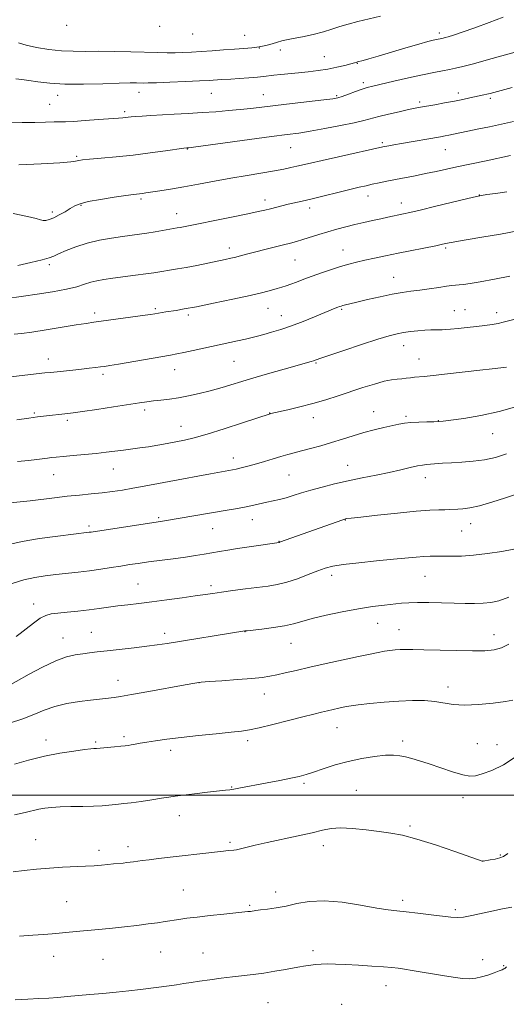
# Model space of a CAD drawing. Extents: x 2177300 to 2180200, y 299800 to 302700.
# Drawn here: x 2179527 to 2179707, y 300922 to 301288 of the extents above; entities that cross this region are included whole.
import ezdxf

# ---------------------------------------------------------------- set-up
doc = ezdxf.new("R2010")
doc.units = 0
doc.header["$MEASUREMENT"] = 0
for name, color, linetype, lineweight in [('CONTOUR INDEX', 41, 'Continuous', 13), ('CONTOUR INTERMEDIATE', 44, 'Continuous', 0), ('GRID LINE', 7, 'Continuous', 0), ('SPOT ELEVATION DTM', 2, 'Continuous', 13)]:
    doc.layers.add(name, color=color, linetype=linetype, lineweight=lineweight)

msp = doc.modelspace()

# ---------------------------------------------------------------- linework, layer by layer
at = {"layer": 'CONTOUR INDEX', "flags": 128}
for points, elevation in [([(2179522.653, 301249.638), (2179527.786, 301249.516), (2179532.463, 301249.524), (2179536.486, 301249.599), (2179539.615, 301249.674), (2179541.814, 301249.703), (2179543.87, 301249.745), (2179546.7771, 301249.886), (2179551.157, 301250.177), (2179556.1601, 301250.544), (2179563.463, 301251.106), (2179565.133, 301251.246), (2179566.168, 301251.349), (2179567.106, 301251.459), (2179568.274, 301251.583), (2179569.944, 301251.7221), (2179572.347, 301251.878), (2179575.527, 301252.056), (2179584.1619, 301252.515), (2179589.287, 301252.803), (2179594.525, 301253.127), (2179599.584, 301253.486), (2179604.327, 301253.874), (2179608.657, 301254.285), (2179612.606, 301254.7231), (2179621.728, 301255.825), (2179627.941, 301256.544), (2179639.671, 301257.881), (2179642.916, 301258.286), (2179644.813, 301258.644), (2179646.481, 301259.168), (2179648.762, 301259.993), (2179651.39, 301260.956), (2179653.8181, 301261.8199), (2179655.742, 301262.429), (2179657.803, 301262.96), (2179665.533, 301264.746), (2179671.016, 301265.997), (2179676.269, 301267.164), (2179680.454, 301268.043), (2179683.658, 301268.675), (2179686.1941, 301269.162), (2179688.455, 301269.625), (2179691.154, 301270.2579), (2179695.08, 301271.274), (2179700.651, 301272.78), (2179717.709, 301277.485)], 1140), ([(2179524.83, 301171.022), (2179527.574, 301171.241), (2179531.375, 301171.702), (2179536.707, 301172.521), (2179542.63, 301173.505), (2179547.852, 301174.385), (2179551.503, 301174.972), (2179554.415, 301175.394), (2179567.909, 301177.2419), (2179572.459, 301177.879), (2179575.346, 301178.296), (2179576.993, 301178.55), (2179581.021, 301179.206), (2179584.929, 301179.802), (2179587.915, 301180.305), (2179592.428, 301181.151), (2179598.78, 301182.4299), (2179605.895, 301183.922), (2179612.352, 301185.337), (2179617.057, 301186.4429), (2179620.226, 301187.261), (2179622.399, 301187.872), (2179624.081, 301188.366), (2179625.63, 301188.858), (2179627.367, 301189.472), (2179629.554, 301190.304), (2179632.2199, 301191.33), (2179635.334, 301192.498), (2179638.822, 301193.746), (2179642.427, 301194.971), (2179645.845, 301196.059), (2179648.881, 301196.933), (2179651.771, 301197.668), (2179654.859, 301198.374), (2179658.43, 301199.145), (2179662.541, 301200.003), (2179667.191, 301200.952), (2179681.114, 301203.7659), (2179683.669, 301204.3), (2179686.046, 301204.818), (2179687.002, 301205.004), (2179688.824, 301205.321), (2179698.191, 301206.906), (2179705.077, 301208.103), (2179711.513, 301209.287)], 1130), ([(2179522.865, 301093.007), (2179527.762, 301094.08), (2179534.217, 301095.137), (2179541.074, 301096.076), (2179546.795, 301096.7891), (2179552.647, 301097.482), (2179553.368, 301097.585), (2179579.823, 301101.5649), (2179603.745, 301105.6581), (2179607.61, 301106.342), (2179610.908, 301106.968), (2179613.717, 301107.561), (2179618.503, 301108.644), (2179620.806, 301109.138), (2179623.173, 301109.666), (2179625.658, 301110.307), (2179628.333, 301111.118), (2179631.3419, 301112.077), (2179634.849, 301113.145), (2179638.967, 301114.279), (2179643.605, 301115.437), (2179648.624, 301116.576), (2179653.858, 301117.66), (2179659.043, 301118.693), (2179663.889, 301119.689), (2179668.14, 301120.641), (2179671.665, 301121.471), (2179674.367, 301122.086), (2179676.245, 301122.426), (2179677.689, 301122.5849), (2179679.182, 301122.696), (2179683.694, 301123.073), (2179686.908, 301123.296), (2179690.7719, 301123.52), (2179695.003, 301123.845), (2179699.247, 301124.397), (2179703.28, 301125.287), (2179707.397, 301126.554)], 1120), ([(2179524.971, 301011.528), (2179530.212, 301013.0089), (2179536.026, 301014.443), (2179541.787, 301015.57), (2179546.918, 301016.368), (2179550.86, 301016.876), (2179553.235, 301017.141), (2179554.407, 301017.241), (2179555.313, 301017.285), (2179562.015, 301017.884), (2179564.344, 301018.103), (2179565.98, 301018.275), (2179567.149, 301018.433), (2179568.252, 301018.626), (2179569.643, 301018.8929), (2179571.509, 301019.239), (2179573.993, 301019.66), (2179577.246, 301020.155), (2179581.443, 301020.724), (2179586.769, 301021.371), (2179593.182, 301022.082), (2179599.747, 301022.77), (2179605.306, 301023.3341), (2179609.119, 301023.7331), (2179612.129, 301024.177), (2179615.699, 301024.937), (2179620.766, 301026.184), (2179626.564, 301027.673), (2179631.902, 301029.058), (2179635.875, 301030.075), (2179638.737, 301030.785), (2179641.027, 301031.328), (2179645.14, 301032.257), (2179646.779, 301032.613), (2179648.096, 301032.88), (2179649.712, 301033.134), (2179652.401, 301033.473), (2179656.671, 301033.953), (2179661.966, 301034.478), (2179667.464, 301034.911), (2179672.484, 301035.133), (2179676.903, 301035.099), (2179680.737, 301034.782), (2179687.556, 301033.635), (2179691.727, 301033.362), (2179696.968, 301033.597), (2179702.428, 301034.154), (2179706.956, 301034.747), (2179709.721, 301035.167)], 1110)]:
    msp.add_lwpolyline(points, dxfattribs=dict(at, elevation=elevation))
at = {"layer": 'CONTOUR INTERMEDIATE', "flags": 128}
for points, elevation in [([(2179525.4, 301265.639), (2179527.661, 301265.379), (2179530.261, 301265.009), (2179533.619, 301264.516), (2179538.005, 301264.032), (2179543.656, 301263.722), (2179550.555, 301263.7), (2179557.678, 301263.863), (2179563.751, 301264.055), (2179567.822, 301264.151), (2179570.2359, 301264.164), (2179572.798, 301264.117), (2179574.475, 301264.137), (2179577.552, 301264.234), (2179582.509, 301264.428), (2179588.3059, 301264.676), (2179593.523, 301264.918), (2179597.077, 301265.107), (2179601.71, 301265.405), (2179605.212, 301265.608), (2179608.309, 301265.808), (2179611.828, 301266.055), (2179615.002, 301266.309), (2179617.299, 301266.543), (2179621.069, 301267.005), (2179623.657, 301267.275), (2179630.272, 301267.918), (2179633.883, 301268.293), (2179637.521, 301268.739), (2179641.096, 301269.292), (2179644.487, 301269.963), (2179647.438, 301270.65), (2179649.661, 301271.222), (2179650.972, 301271.584), (2179651.595, 301271.775), (2179652.07, 301271.932), (2179654.262, 301272.513), (2179656.344, 301273.098), (2179659.744, 301274.084), (2179670.054, 301277.133), (2179674.876, 301278.542), (2179678.185, 301279.471), (2179680.189, 301279.992), (2179681.3701, 301280.267), (2179683.4101, 301280.686), (2179683.8571, 301280.793), (2179684.563, 301280.978), (2179685.727, 301281.304), (2179687.715, 301281.915), (2179690.934, 301282.976), (2179695.573, 301284.5801), (2179700.947, 301286.535), (2179706.152, 301288.575)], 1142), ([(2179526.41, 301279.058), (2179529.277, 301278.169), (2179533.155, 301277.316), (2179537.697, 301276.585), (2179542.342, 301276.082), (2179546.71, 301275.874), (2179551.136, 301275.855), (2179556.133, 301275.876), (2179561.991, 301275.821), (2179568.109, 301275.703), (2179578.048, 301275.45), (2179581.503, 301275.375), (2179584.4911, 301275.357), (2179587.429, 301275.409), (2179590.569, 301275.539), (2179594.12, 301275.756), (2179598.1869, 301276.052), (2179602.448, 301276.378), (2179606.474, 301276.669), (2179609.941, 301276.89), (2179612.93, 301277.126), (2179615.624, 301277.488), (2179618.159, 301278.046), (2179620.471, 301278.695), (2179622.448, 301279.286), (2179624.09, 301279.722), (2179625.842, 301280.105), (2179628.262, 301280.587), (2179631.698, 301281.2819), (2179635.67, 301282.147), (2179639.487, 301283.102), (2179642.662, 301284.076), (2179645.524, 301285.048), (2179648.602, 301286.0069), (2179652.29, 301286.949), (2179660.704, 301288.868)], 1144), ([(2179526.585, 301233.759), (2179534.83, 301234.122), (2179541.792, 301234.512), (2179545.84, 301234.839), (2179547.596, 301235.094), (2179548.241, 301235.286), (2179548.865, 301235.435), (2179550.173, 301235.597), (2179552.778, 301235.837), (2179557.087, 301236.211), (2179562.687, 301236.729), (2179568.962, 301237.393), (2179575.282, 301238.176), (2179580.952, 301238.952), (2179587.737, 301239.915), (2179588.818, 301240.051), (2179589.606, 301240.127), (2179591.287, 301240.344), (2179612.048, 301243.133), (2179620.3, 301244.228), (2179626.099, 301244.983), (2179630.358, 301245.564), (2179634.634, 301246.238), (2179640.033, 301247.193), (2179645.854, 301248.301), (2179650.946, 301249.359), (2179654.515, 301250.217), (2179660.003, 301251.724), (2179663.619, 301252.601), (2179667.558, 301253.49), (2179671.032, 301254.237), (2179673.508, 301254.744), (2179675.493, 301255.12), (2179680.834, 301256.078), (2179684.432, 301256.736), (2179688.024, 301257.416), (2179691.176, 301258.043), (2179693.814, 301258.593), (2179698.955, 301259.71), (2179700.094, 301259.979), (2179701.25, 301260.272), (2179709.517, 301262.446)], 1138), ([(2179524.462, 301215.688), (2179529.83, 301214.657), (2179533.043, 301213.87), (2179534.651, 301213.361), (2179535.569, 301213.119), (2179536.571, 301213.142), (2179537.866, 301213.468), (2179539.521, 301214.147), (2179541.542, 301215.182), (2179543.688, 301216.397), (2179545.655, 301217.57), (2179547.319, 301218.536), (2179549.273, 301219.355), (2179552.287, 301220.142), (2179556.795, 301220.975), (2179561.882, 301221.767), (2179566.297, 301222.393), (2179569.105, 301222.766), (2179572.432, 301223.165), (2179573.707, 301223.347), (2179578.804, 301224.117), (2179582.84, 301224.761), (2179587.692, 301225.591), (2179593.193, 301226.598), (2179599.114, 301227.7039), (2179605.209, 301228.818), (2179611.208, 301229.856), (2179621.352, 301231.5669), (2179624.818, 301232.203), (2179627.42, 301232.736), (2179629.598, 301233.23), (2179634.754, 301234.449), (2179639.053, 301235.434), (2179645.031, 301236.772), (2179661.527, 301240.399), (2179663.7, 301240.819), (2179665.63, 301241.175), (2179668.49, 301241.686), (2179682.882, 301244.192), (2179684.649, 301244.511), (2179686.022, 301244.775), (2179697.132, 301247.069), (2179701.038, 301247.896), (2179705.451, 301248.858), (2179709.951, 301249.864)], 1136), ([(2179526.18, 301196.427), (2179531.029, 301197.525), (2179535.177, 301198.514), (2179537.789, 301199.235), (2179539.505, 301199.877), (2179541.335, 301200.719), (2179544.077, 301201.947), (2179547.687, 301203.379), (2179551.913, 301204.737), (2179556.473, 301205.806), (2179560.986, 301206.5981), (2179565.045, 301207.187), (2179571.2479, 301208.048), (2179574.0641, 301208.471), (2179577.087, 301208.964), (2179585.232, 301210.348), (2179586.341, 301210.551), (2179605.976, 301214.487), (2179611.461, 301215.6), (2179615.276, 301216.406), (2179617.818, 301216.984), (2179619.825, 301217.48), (2179624.125, 301218.573), (2179626.431, 301219.141), (2179631.652, 301220.36), (2179635.271, 301221.218), (2179649.311, 301224.648), (2179652.688, 301225.451), (2179655.2771, 301226.038), (2179657.613, 301226.5421), (2179660.148, 301227.074), (2179662.991, 301227.657), (2179666.168, 301228.292), (2179673.451, 301229.718), (2179677.372, 301230.514), (2179681.341, 301231.357), (2179688.945, 301233.014), (2179699.826, 301235.313), (2179708.861, 301237.274)], 1134), ([(2179614.376, 301201.517), (2179617.827, 301202.388), (2179624.713, 301204.087), (2179627.298, 301204.74), (2179629.512, 301205.342), (2179631.836, 301206.04), (2179637.808, 301207.956), (2179641.1531, 301208.982), (2179644.497, 301209.921), (2179647.826, 301210.78), (2179651.165, 301211.592), (2179654.51, 301212.378), (2179657.744, 301213.118), (2179660.72, 301213.782), (2179663.32, 301214.345), (2179669.2, 301215.5689), (2179671.544, 301216.09), (2179675.376, 301216.995), (2179681.154, 301218.397), (2179693.0259, 301221.307), (2179696.228, 301222.075), (2179698.117, 301222.453), (2179700.1201, 301222.732), (2179703.322, 301223.15), (2179707.45, 301223.736)], 1132), ([(2179521.302, 301184.018), (2179528.275, 301185.081), (2179533.421, 301185.821), (2179539.077, 301186.6731), (2179544.22, 301187.6), (2179548.081, 301188.554), (2179550.915, 301189.455), (2179553.232, 301190.215), (2179555.512, 301190.779), (2179558.118, 301191.23), (2179561.3831, 301191.686), (2179569.809, 301192.811), (2179573.689, 301193.345), (2179576.578, 301193.769), (2179585.437, 301195.161), (2179588.645, 301195.73), (2179592.529, 301196.486), (2179596.603, 301197.3169), (2179603.019, 301198.66), (2179605.151, 301199.127), (2179607.055, 301199.584), (2179609.097, 301200.118), (2179611.483, 301200.758), (2179614.376, 301201.517)], 1132), ([(2179522.555, 301154.969), (2179536.258, 301156.568), (2179538.385, 301156.802), (2179546.608, 301157.656), (2179549.863, 301158.005), (2179552.663, 301158.322), (2179554.957, 301158.597), (2179556.788, 301158.828), (2179558.3339, 301159.035), (2179560.312, 301159.34), (2179563.579, 301159.888), (2179582.787, 301163.229), (2179585.166, 301163.663), (2179587.686, 301164.17), (2179591.196, 301164.916), (2179607.617, 301168.474), (2179610.638, 301169.149), (2179613.012, 301169.713), (2179615.106, 301170.253), (2179617.388, 301170.878), (2179620.236, 301171.6871), (2179623.671, 301172.74), (2179627.623, 301174.087), (2179631.943, 301175.722), (2179636.159, 301177.416), (2179643.814, 301180.563), (2179644.8019, 301180.9549), (2179645.467, 301181.207), (2179646.022, 301181.392), (2179646.662, 301181.572), (2179647.616, 301181.814), (2179649.242, 301182.209), (2179651.932, 301182.85), (2179655.879, 301183.778), (2179660.483, 301184.821), (2179664.945, 301185.754), (2179668.68, 301186.413), (2179671.94, 301186.885), (2179675.191, 301187.32), (2179678.734, 301187.826), (2179682.2161, 301188.338), (2179685.121, 301188.751), (2179687.101, 301188.991), (2179689.758, 301189.233), (2179691.415, 301189.4251), (2179693.9, 301189.792), (2179697.65, 301190.426), (2179702.848, 301191.373), (2179708.645, 301192.475)], 1128), ([(2179704.213, 301174.933), (2179706.089, 301175.359), (2179712.564, 301177.078)], 1126), ([(2179525.79, 301139.215), (2179530.314, 301139.864), (2179533.504, 301140.294), (2179535.693, 301140.557), (2179544.729, 301141.528), (2179546.742, 301141.788), (2179550.158, 301142.278), (2179555.4989, 301143.078), (2179561.708, 301144.025), (2179571.301, 301145.517), (2179574.073, 301145.934), (2179576.489, 301146.244), (2179579.233, 301146.54), (2179582.375, 301146.894), (2179585.824, 301147.377), (2179589.509, 301148.048), (2179593.419, 301148.916), (2179597.558, 301149.981), (2179601.969, 301151.242), (2179612.422, 301154.379), (2179618.719, 301156.2191), (2179624.92, 301158), (2179634.927, 301160.853), (2179635.816, 301161.125), (2179638.143, 301161.931), (2179641.448, 301163.063), (2179647.026, 301164.944), (2179653.659, 301167.152), (2179659.698, 301169.1171), (2179663.915, 301170.405), (2179666.778, 301171.1409), (2179669.175, 301171.584), (2179671.797, 301171.949), (2179674.545, 301172.2519), (2179677.117, 301172.465), (2179679.272, 301172.57), (2179681.0061, 301172.598), (2179683.488, 301172.598), (2179684.756, 301172.654), (2179686.641, 301172.803), (2179689.446, 301173.07), (2179692.829, 301173.42), (2179696.282, 301173.804), (2179699.382, 301174.182), (2179702.031, 301174.555), (2179704.213, 301174.933)], 1126), ([(2179584.821, 301131.0711), (2179587.96, 301131.694), (2179591.55, 301132.532), (2179596.355, 301133.876), (2179602.747, 301135.868), (2179609.513, 301138.073), (2179619.713, 301141.454), (2179619.99, 301141.522), (2179626.259, 301142.942), (2179630.727, 301144.008), (2179635.586, 301145.271), (2179640.322, 301146.655), (2179644.923, 301148.117), (2179654.083, 301151.131), (2179658.383, 301152.476), (2179662.027, 301153.489), (2179664.763, 301154.055), (2179666.813, 301154.31), (2179668.519, 301154.449), (2179670.156, 301154.626), (2179671.7409, 301154.83), (2179673.227, 301155.004), (2179676.7791, 301155.295), (2179680.23, 301155.636), (2179685.478, 301156.229), (2179697.477, 301157.643), (2179702.0261, 301158.161), (2179707.42, 301158.742)], 1124), ([(2179520.823, 301108.114), (2179527.044, 301108.78), (2179530.827, 301109.215), (2179539.829, 301110.31), (2179544.548, 301110.847), (2179549.0821, 301111.305), (2179553.377, 301111.716), (2179557.427, 301112.135), (2179561.257, 301112.608), (2179565.015, 301113.159), (2179568.881, 301113.805), (2179573.013, 301114.559), (2179587.663, 301117.35), (2179592.907, 301118.328), (2179597.616, 301119.192), (2179604.48, 301120.433), (2179607.089, 301120.943), (2179609.526, 301121.48), (2179611.994, 301122.101), (2179614.682, 301122.861), (2179617.696, 301123.778), (2179620.8131, 301124.748), (2179623.729, 301125.631), (2179626.258, 301126.336), (2179628.684, 301126.961), (2179631.409, 301127.65), (2179634.728, 301128.516), (2179638.507, 301129.557), (2179642.502, 301130.739), (2179646.513, 301132.017), (2179650.496, 301133.3), (2179654.448, 301134.486), (2179658.326, 301135.494), (2179661.921, 301136.324), (2179667.394, 301137.534), (2179669.528, 301137.938), (2179671.893, 301138.214), (2179674.808, 301138.373), (2179677.841, 301138.45), (2179680.378, 301138.49), (2179682.092, 301138.544), (2179683.826, 301138.704), (2179686.715, 301139.071), (2179691.556, 301139.74), (2179697.81, 301140.774), (2179704.601, 301142.23), (2179711.145, 301144.1)], 1122), ([(2179526.051, 301123.682), (2179530.21, 301124.138), (2179533.275, 301124.505), (2179537.1801, 301125.022), (2179538.684, 301125.2031), (2179540.471, 301125.382), (2179543.038, 301125.605), (2179546.689, 301125.91), (2179550.969, 301126.284), (2179555.235, 301126.705), (2179558.984, 301127.15), (2179565.356, 301128.007), (2179571.468, 301128.77), (2179574.69, 301129.228), (2179578.087, 301129.799), (2179581.523, 301130.437), (2179584.821, 301131.0711)], 1124), ([(2179524.138, 301078.498), (2179528.46, 301079.839), (2179532.502, 301080.779), (2179536.358, 301081.399), (2179540.251, 301081.849), (2179548.577, 301082.697), (2179552.81, 301083.191), (2179556.9231, 301083.769), (2179560.812, 301084.382), (2179564.377, 301084.968), (2179567.611, 301085.483), (2179570.866, 301085.964), (2179574.586, 301086.473), (2179583.8139, 301087.666), (2179588.311, 301088.276), (2179592.084, 301088.842), (2179595.262, 301089.367), (2179600.928, 301090.346), (2179603.993, 301090.853), (2179607.6179, 301091.425), (2179611.914, 301092.075), (2179623.05, 301093.712), (2179623.213, 301093.767), (2179646.703, 301102.153), (2179647.421, 301102.389), (2179647.731, 301102.466), (2179648.21, 301102.545), (2179649.755, 301102.741), (2179653.345, 301103.157), (2179659.503, 301103.844), (2179666.925, 301104.631), (2179673.851, 301105.291), (2179678.908, 301105.6581), (2179682.285, 301105.803), (2179684.559, 301105.856), (2179686.2611, 301105.921), (2179689.29, 301106.107), (2179691.214, 301106.236), (2179693.8049, 301106.579), (2179697.3521, 301107.357), (2179701.966, 301108.69), (2179707.034, 301110.302), (2179711.764, 301111.818)], 1118), ([(2179619.003, 301077.558), (2179622.38, 301078.12), (2179625.869, 301078.982), (2179629.822, 301080.279), (2179633.855, 301081.777), (2179637.398, 301083.155), (2179640.156, 301084.17), (2179642.943, 301084.911), (2179646.849, 301085.548), (2179652.563, 301086.211), (2179659.187, 301086.874), (2179665.424, 301087.47), (2179673.868, 301088.294), (2179676.671, 301088.521), (2179679.09, 301088.637), (2179681.433, 301088.668), (2179686.987, 301088.614), (2179690.639, 301088.686), (2179695.093, 301088.987), (2179700.334, 301089.597), (2179705.628, 301090.397), (2179710.0679, 301091.224)], 1116), ([(2179525.554, 301058.782), (2179527.027, 301059.909), (2179529.271, 301061.701), (2179531.964, 301063.783), (2179534.523, 301065.58), (2179536.566, 301066.662), (2179538.516, 301067.197), (2179540.997, 301067.5), (2179544.437, 301067.831), (2179548.4851, 301068.232), (2179552.595, 301068.692), (2179556.349, 301069.194), (2179559.844, 301069.706), (2179563.309, 301070.192), (2179566.975, 301070.635), (2179571.087, 301071.098), (2179575.894, 301071.667), (2179581.461, 301072.39), (2179587.115, 301073.166), (2179591.998, 301073.86), (2179598.456, 301074.805), (2179601.673, 301075.265), (2179605.893, 301075.845), (2179610.653, 301076.481), (2179619.003, 301077.558)], 1116), ([(2179520.728, 301039.405), (2179530.356, 301044.821), (2179535.378, 301047.503), (2179540.254, 301049.816), (2179544.271, 301051.265), (2179547.509, 301052.02), (2179550.251, 301052.417), (2179552.815, 301052.743), (2179555.673, 301053.095), (2179559.337, 301053.522), (2179569.29, 301054.632), (2179574.076, 301055.192), (2179577.9111, 301055.696), (2179581.574, 301056.248), (2179610.329, 301060.903), (2179611.164, 301060.999), (2179616.625, 301061.605), (2179620.92, 301062.147), (2179625.046, 301062.799), (2179628.346, 301063.537), (2179631.4409, 301064.405), (2179635.2691, 301065.462), (2179640.4731, 301066.723), (2179646.495, 301068.021), (2179652.481, 301069.147), (2179657.724, 301069.943), (2179662.102, 301070.47), (2179668.468, 301071.1459), (2179671.147, 301071.373), (2179674.345, 301071.486), (2179678.512, 301071.464), (2179683.241, 301071.354), (2179687.904, 301071.217), (2179692.005, 301071.114), (2179695.549, 301071.086), (2179698.668, 301071.174), (2179701.548, 301071.452), (2179704.574, 301072.127), (2179708.184, 301073.443)], 1114), ([(2179523.113, 301026.73), (2179528.011, 301028.266), (2179532.185, 301029.913), (2179535.979, 301031.512), (2179539.94, 301032.8991), (2179544.425, 301033.95), (2179549.027, 301034.703), (2179553.149, 301035.235), (2179558.683, 301035.891), (2179561.9639, 301036.269), (2179564.221, 301036.605), (2179568.286, 301037.299), (2179574.727, 301038.451), (2179588.21, 301040.9089), (2179591.859, 301041.56), (2179594.203, 301041.875), (2179597.103, 301042.101), (2179601.874, 301042.43), (2179607.633, 301042.844), (2179612.949, 301043.269), (2179616.773, 301043.659), (2179619.568, 301044.076), (2179622.179, 301044.608), (2179625.3399, 301045.33), (2179629.352, 301046.269), (2179634.406, 301047.436), (2179640.501, 301048.81), (2179646.863, 301050.216), (2179652.526, 301051.446), (2179656.765, 301052.341), (2179659.811, 301052.944), (2179662.138, 301053.352), (2179664.158, 301053.646), (2179666.041, 301053.852), (2179667.899, 301053.982), (2179669.926, 301054.044), (2179672.656, 301054.036), (2179676.707, 301053.951), (2179688.814, 301053.628), (2179694.763, 301053.522), (2179699.3249, 301053.562), (2179702.739, 301053.894), (2179705.536, 301054.679), (2179708.223, 301056.038)], 1112), ([(2179525.015, 300992.744), (2179528.909, 300993.552), (2179533.9649, 300994.771), (2179536.16, 300995.182), (2179538.676, 300995.473), (2179541.858, 300995.657), (2179545.8831, 300995.755), (2179550.248, 300995.818), (2179554.281, 300995.908), (2179557.464, 300996.065), (2179559.898, 300996.266), (2179563.571, 300996.646), (2179565.54, 300996.863), (2179568.22, 300997.199), (2179571.871, 300997.7), (2179575.897, 300998.281), (2179579.489, 300998.826), (2179582.13, 300999.252), (2179584.474, 300999.619), (2179587.472, 301000.025), (2179591.727, 301000.53), (2179596.4601, 301001.06), (2179603.182, 301001.793), (2179604.819, 301001.993), (2179606.23, 301002.214), (2179608.088, 301002.549), (2179618.586, 301004.524), (2179623.285, 301005.422), (2179627.454, 301006.259), (2179630.552, 301006.962), (2179633.091, 301007.669), (2179635.853, 301008.573), (2179639.445, 301009.795), (2179643.788, 301011.181), (2179648.629, 301012.506), (2179653.678, 301013.579), (2179658.4789, 301014.34), (2179662.537, 301014.763), (2179665.526, 301014.838), (2179667.8, 301014.619), (2179669.8831, 301014.179), (2179672.243, 301013.562), (2179675.116, 301012.719), (2179678.684, 301011.571), (2179682.969, 301010.117), (2179687.367, 301008.64), (2179691.115, 301007.501), (2179693.729, 301006.989), (2179695.83, 301007.1221), (2179698.318, 301007.851), (2179701.865, 301009.172), (2179706.24, 301011.261), (2179710.985, 301014.342)], 1108), ([(2179524.412, 300971.52), (2179528.555, 300972.052), (2179533.126, 300972.558), (2179537.922, 300972.97), (2179542.726, 300973.246), (2179551.276, 300973.608), (2179554.545, 300973.823), (2179557.219, 300974.064), (2179559.524, 300974.298), (2179561.639, 300974.4971), (2179565.213, 300974.814), (2179566.596, 300974.954), (2179567.827, 300975.099), (2179569.064, 300975.264), (2179572.343, 300975.718), (2179574.907, 300976.042), (2179578.355, 300976.449), (2179602.408, 300979.221), (2179604.158, 300979.408), (2179606.239, 300979.613), (2179607.237, 300979.765), (2179608.701, 300980.074), (2179614.243, 300981.404), (2179618.679, 300982.417), (2179630.134, 300984.888), (2179635.338, 300986.067), (2179639.186, 300987.019), (2179642.34, 300987.6439), (2179645.7951, 300987.854), (2179650.26, 300987.6119), (2179655.297, 300987.0791), (2179660.183, 300986.467), (2179664.472, 300985.895), (2179668.8229, 300985.096), (2179674.171, 300983.71), (2179681.0221, 300981.549), (2179688.16, 300979.114), (2179698.363, 300975.522), (2179698.573, 300975.462), (2179698.658, 300975.473), (2179701.319, 300975.943), (2179703.13, 300976.296), (2179704.843, 300976.691), (2179706.225, 300977.194), (2179707.797, 300978.327)], 1106), ([(2179526.794, 300947.71), (2179531.787, 300948.003), (2179535.73, 300948.283), (2179538.903, 300948.555), (2179547.847, 300949.392), (2179557.49, 300950.236), (2179561.321, 300950.619), (2179565.737, 300951.114), (2179570.328, 300951.669), (2179574.551, 300952.208), (2179578.005, 300952.677), (2179580.846, 300953.091), (2179585.898, 300953.88), (2179588.84, 300954.312), (2179592.634, 300954.799), (2179597.4721, 300955.346), (2179602.578, 300955.884), (2179611.425, 300956.781), (2179612.42, 300956.9), (2179614.427, 300957.1901), (2179616.161, 300957.406), (2179618.74, 300957.7041), (2179622.004, 300958.158), (2179625.693, 300958.851), (2179629.66, 300959.779), (2179634.203, 300960.591), (2179639.736, 300960.848), (2179646.403, 300960.269), (2179653.295, 300959.1979), (2179659.233, 300958.139), (2179663.432, 300957.47), (2179666.666, 300957.077), (2179670.102, 300956.723), (2179674.549, 300956.2291), (2179679.399, 300955.655), (2179686.739, 300954.737), (2179689.055, 300954.597), (2179691.423, 300954.787), (2179694.457, 300955.349), (2179701.957, 300957.011), (2179705.852, 300957.782), (2179709.35, 300958.408)], 1104), ([(2179525.157, 300924.136), (2179529.908, 300924.325), (2179534.011, 300924.527), (2179537.659, 300924.748), (2179541.065, 300924.997), (2179544.531, 300925.283), (2179552.845, 300926.003), (2179557.693, 300926.441), (2179562.603, 300926.925), (2179567.294, 300927.442), (2179571.654, 300927.9649), (2179582.27, 300929.301), (2179585.083, 300929.686), (2179587.694, 300930.079), (2179590.398, 300930.502), (2179593.537, 300930.979), (2179597.33, 300931.517), (2179601.519, 300932.074), (2179605.727, 300932.59), (2179613.497, 300933.473), (2179617.415, 300933.9991), (2179621.532, 300934.667), (2179625.449, 300935.37), (2179628.639, 300935.962), (2179630.751, 300936.338), (2179632.141, 300936.564), (2179634.792, 300936.957), (2179636.56, 300937.171), (2179638.622, 300937.327), (2179641.003, 300937.377), (2179643.941, 300937.315), (2179647.723, 300937.147), (2179652.441, 300936.886), (2179657.411, 300936.58), (2179661.756, 300936.283), (2179664.866, 300936.029), (2179667.212, 300935.769), (2179669.532, 300935.431), (2179672.416, 300934.962), (2179683.692, 300933.05), (2179687.585, 300932.45), (2179691.0021, 300932.041), (2179693.715, 300931.916), (2179695.974, 300932.089), (2179698.15, 300932.553), (2179700.493, 300933.2709), (2179702.767, 300934.0821), (2179704.615, 300934.795), (2179705.778, 300935.268), (2179706.397, 300935.551), (2179706.716, 300935.747), (2179706.939, 300935.938), (2179707.344, 300936.361)], 1102)]:
    msp.add_lwpolyline(points, dxfattribs=dict(at, elevation=elevation))
at = {"layer": 'GRID LINE', "flags": 128}
msp.add_lwpolyline([(2180000, 301000), (2177500, 301000)], dxfattribs=at)
at = {"layer": 'SPOT ELEVATION DTM'}
for p in [(2179544.32, 301285.47, 1145.6), (2179578.79, 301285.16, 1145.69), (2179591.07, 301282.35, 1145.27), (2179610.33, 301281.79, 1144.87), (2179682.52, 301282.62, 1142.35), (2179615.79, 301277.13, 1144), (2179623.52, 301276.41, 1143.61), (2179639.8, 301273.91, 1142.91), (2179652.06, 301271.41, 1141.93), (2179654.32, 301264.28, 1140.36), (2179571.06, 301260.71, 1141.4), (2179597.99, 301260.35, 1141.12), (2179617.2, 301259.84, 1140.79), (2179689.48, 301260.45, 1138.46), (2179537.98, 301256.22, 1140.9), (2179540.92, 301259.5, 1141.4), (2179644.37, 301259.4, 1140.18), (2179675.17, 301257.14, 1138.34), (2179701.38, 301258.4, 1137.7), (2179565.84, 301253.45, 1140.3), (2179661.31, 301241.99, 1136.25), (2179589.05, 301239.63, 1137.93), (2179627.39, 301240.17, 1137.12), (2179684.73, 301239.43, 1135.17), (2179547.99, 301236.9, 1138.2), (2179571.88, 301221.04, 1135.72), (2179617.87, 301220.7, 1134.51), (2179656.05, 301222.19, 1133.38), (2179697.3, 301222.59, 1132.03), (2179539.04, 301216.3, 1136.38), (2179549.66, 301218.71, 1135.83), (2179634.42, 301217.75, 1133.52), (2179668.34, 301219.58, 1132.59), (2179585.11, 301215.65, 1134.7), (2179604.57, 301202.9, 1132.51), (2179646.71, 301202.19, 1130.77), (2179684.85, 301202.93, 1129.78), (2179628.9, 301198.53, 1131.1), (2179537.9, 301196.73, 1133.68), (2179665.48, 301192.11, 1128.8), (2179577.19, 301180.46, 1130.23), (2179618.9, 301180.54, 1129.21), (2179646.21, 301180.14, 1127.82), (2179688.05, 301179.71, 1126.8), (2179691.99, 301180.11, 1126.84), (2179554.74, 301178.8, 1130.4), (2179589.41, 301178.14, 1129.7), (2179623.85, 301177.79, 1128.68), (2179703.67, 301178.96, 1126.51), (2179669.27, 301166.73, 1125.33), (2179537.5, 301161.74, 1128.63), (2179674.97, 301161.79, 1124.79), (2179584.29, 301157.79, 1127.3), (2179606.33, 301160.84, 1127.08), (2179636.71, 301160.3, 1125.86), (2179557.8, 301156.08, 1127.66), (2179532.29, 301141.78, 1126.2), (2179573.27, 301142.89, 1125.62), (2179619.59, 301141.68, 1124.03), (2179635.7, 301139.96, 1123.37), (2179658.08, 301142.24, 1122.72), (2179670.12, 301140.54, 1122.27), (2179544.6, 301139.04, 1125.69), (2179586.65, 301136.78, 1124.75), (2179682.14, 301138.88, 1122.05), (2179702.26, 301134.1, 1121.17), (2179606.04, 301124.99, 1122.59), (2179648.53, 301122.36, 1120.8), (2179539.44, 301118.88, 1123.18), (2179561.59, 301120.96, 1123.22), (2179626.73, 301118.77, 1121.07), (2179677.26, 301117.72, 1119.39), (2179578.46, 301102.95, 1120.22), (2179552.62, 301099.84, 1120.33), (2179613.17, 301102.22, 1119.31), (2179647.58, 301102.02, 1117.94), (2179694.09, 301100.69, 1117.35), (2179598.48, 301098.83, 1119.19), (2179690.7, 301097.91, 1117.08), (2179622.98, 301094.08, 1118.05), (2179642.58, 301081.52, 1115.54), (2179677.19, 301081.16, 1115.12), (2179570.7, 301078.34, 1116.93), (2179597.8, 301077.64, 1116.37), (2179532.08, 301070.93, 1116.58), (2179659.58, 301063.67, 1113.21), (2179553.51, 301060.33, 1114.85), (2179580.65, 301060.01, 1114.48), (2179610.37, 301060.68, 1113.97), (2179667.53, 301061.42, 1112.78), (2179702.68, 301059.47, 1112.69), (2179543, 301058.34, 1114.78), (2179627.53, 301056.34, 1113.18), (2179563.3, 301042.56, 1112.69), (2179593.39, 301041.77, 1111.99), (2179617.59, 301037.47, 1111.33), (2179685.69, 301040.14, 1110.52), (2179644.48, 301025.08, 1109.2), (2179536.7, 301020.4, 1110.54), (2179555, 301019.72, 1110.23), (2179565.51, 301021.71, 1110.33), (2179611.45, 301020.22, 1109.62), (2179668.89, 301020.1, 1108.39), (2179696.57, 301019.14, 1109.1), (2179582.86, 301016.61, 1109.55), (2179703.88, 301018.71, 1108.94), (2179632.24, 301004.43, 1107.75), (2179605.44, 301003.03, 1108.09), (2179651.72, 301001.8, 1106.9), (2179691.29, 300999.08, 1107.36), (2179586.05, 300992.35, 1107.31), (2179671.62, 300988.56, 1106.23), (2179532.78, 300983.46, 1106.85), (2179604.84, 300982.52, 1106.26), (2179556.32, 300979.57, 1106.49), (2179567.04, 300980.93, 1106.5), (2179639.48, 300981.28, 1105.5), (2179698.63, 300975.56, 1106.01), (2179705.08, 300977.74, 1106.12), (2179587.53, 300964.86, 1104.9), (2179621.84, 300964.04, 1104.56), (2179544.26, 300960.43, 1104.94), (2179668.82, 300960.98, 1104.38), (2179612.11, 300959.19, 1104.2), (2179688.34, 300957.48, 1104.27), (2179635.68, 300942.26, 1102.41), (2179539.45, 300940.16, 1103.3), (2179557.72, 300939.07, 1103.07), (2179579.18, 300941.82, 1103.08), (2179594.83, 300941.45, 1102.83), (2179698.52, 300938.93, 1102.76), (2179706.31, 300936.71, 1102.15), (2179662.68, 300929.31, 1101.34), (2179618.94, 300923.08, 1101.08), (2179646.27, 300922.42, 1100.7)]:
    msp.add_point(p, dxfattribs=at)

doc.saveas('drawing.dxf')
